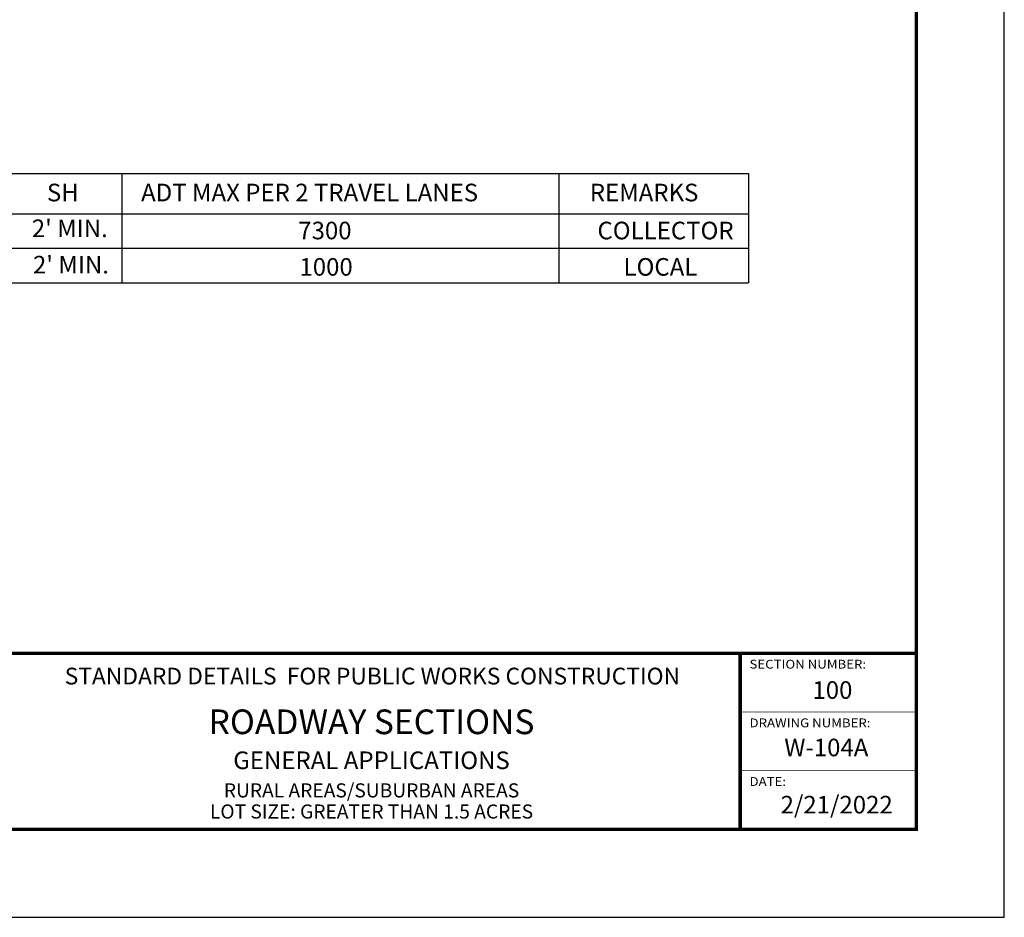
# Model space of a CAD drawing. Units: feet. Extents: x 0 to 8.5, y 0 to 11.
# Drawn here: x 2.9 to 8.5, y 0 to 5.1 of the extents above; entities that cross this region are included whole.
import ezdxf
from ezdxf import colors
from ezdxf.entities.mleader import LeaderData, LeaderLine
from ezdxf.math import Vec2, Vec3

# ---------------------------------------------------------------- set-up
doc = ezdxf.new("R2010")
doc.units = ezdxf.units.FT
doc.header["$MEASUREMENT"] = 0
doc.layers.add('$NOPLOT', color=143, linetype='CONTINUOUS', plot=False)
for name, color, linetype in [('100-NOT', 2, 'CONTINUOUS'), ('105-DIM', 5, 'CONTINUOUS'), ('ANNO-TEXT', 1, 'CONTINUOUS'), ('LINEWORK-PROPOSED-MED', 4, 'CONTINUOUS'), ('TB_TEXT', 1, 'CONTINUOUS'), ('X-TB-7', 7, 'CONTINUOUS')]:
    doc.layers.add(name, color=color, linetype=linetype)
doc.styles.add('SIMPLEX1', font='SIMPLEX1')
doc.styles.add('SX75', font='simplex1.shx', dxfattribs={"width": 0.75})
doc.styles.add('Times', font='times.ttf', dxfattribs={"height": 0.1})

msp = doc.modelspace()

# ---------------------------------------------------------------- linework, layer by layer
at = {"layer": '$NOPLOT', "lineweight": -3}
msp.add_lwpolyline([(0, 0), (8.5, 0), (8.5, 11), (0, 11), (0, 0)], dxfattribs=at)
at = {"layer": '105-DIM'}
for points in [[(3.4889, 4.2251), (3.4889, 3.6049)], [(5.9709, 4.2251), (5.9709, 3.6049)], [(1.4525, 3.8008), (7.0475, 3.8008)]]:
    msp.add_lwpolyline(points, dxfattribs=at)
at = {"layer": 'LINEWORK-PROPOSED-MED', "lineweight": -3}
for points in [[(1.4525, 4.2251), (7.0475, 4.2251)], [(7.0475, 4.2251), (7.0475, 3.6049)], [(1.4525, 3.9966), (7.0475, 3.9966)], [(1.4525, 3.6049), (7.0475, 3.6049)]]:
    msp.add_lwpolyline(points, dxfattribs=at)
at = {"layer": 'TB_TEXT', "color": 4, "lineweight": -3, "const_width": 0.02}
msp.add_lwpolyline([(8, 10.5), (0.5, 10.5), (0.5, 0.5), (8, 0.5)], close=True, dxfattribs=at)
for points in [[(0.5, 1.5), (8, 1.5)], [(7, 1.5), (7, 0.5)]]:
    msp.add_lwpolyline(points, dxfattribs=at)
at = {"layer": 'TB_TEXT', "lineweight": -3, "const_width": 0.005}
for points in [[(7, 1.1667), (8, 1.1667)], [(7, 0.8333), (8, 0.8333)]]:
    msp.add_lwpolyline(points, dxfattribs=at)

# ---------------------------------------------------------------- texts
at = {"layer": '100-NOT', "lineweight": -3, "char_height": 0.1, "attachment_point": 1, "style": 'SX75'}
for s, width, heights, insert in [("2' MIN.", 0.529571, [0], (2.9773, 3.9642)), ('7300', 0.181952, [0], (4.4904, 3.9517)), ('COLLECTOR', 0.181952, [0.1], (6.1895, 3.9517)), ("2' MIN.", 0.529571, [0], (2.9839, 3.7576)), ('1000', 0.17719, [0], (4.497, 3.7451)), ('LOCAL', 0.17719, [0], (6.3375, 3.7451))]:
    msp.add_mtext_dynamic_manual_height_columns(s, width=width, gutter_width=0.5, heights=heights, dxfattribs=dict(at, insert=insert))
at = {"layer": 'ANNO-TEXT', "lineweight": -3, "char_height": 0.1, "attachment_point": 1, "style": 'Times'}
for s, width, insert in [('SH', 0.104605, (3.0631, 4.1676)), ('ADT MAX PER 2 TRAVEL LANES', 2.228397, (3.598, 4.1676)), ('\\pt1.1;REMARKS', 2.228397, (6.146, 4.1676))]:
    msp.add_mtext_dynamic_manual_height_columns(s, width=width, gutter_width=0.5, heights=[0], dxfattribs=dict(at, insert=insert))
at = {"layer": 'TB_TEXT', "style": 'Times'}
for s, width, insert, char_height, attachment_point in [('{\\fTimes New Roman|b1|i0|c0|p18;STANDARD DETAILS  FOR PUBLIC WORKS CONSTRUCTION}', 4.365, (4.9114, 1.3705), 0.095, 5), ('{\\fTimes New Roman|b1|i0|c0|p18;100}', 0.217222, (7.4102, 1.3412), 0.1, 1), ('{\\H0.93333x;ROADWAY SECTIONS}', 2.167173, (4.9065, 1.1107), 0.15, 5), ('{\\fTimes New Roman|b1|i0|c0|p18;W-104A}', 0.540293, (7.2508, 1.0147), 0.1, 1), ('{\\H0.66667x;GENERAL APPLICATIONS}', 1.802789, (4.9065, 0.8921), 0.15, 5), ('{\\fTimes New Roman|b1|i0|c0|p18;2/21/2022}', 0.594583, (7.2296, 0.6899), 0.1, 1)]:
    msp.add_mtext_dynamic_manual_height_columns(s, width=width, gutter_width=0.5, heights=[0], dxfattribs=dict(at, insert=insert, char_height=char_height, attachment_point=attachment_point))
at = {"layer": 'TB_TEXT', "insert": (4.9065, 0.6611), "char_height": 0.08, "attachment_point": 5, "line_spacing_factor": 0.9, "style": 'Times'}
msp.add_mtext_dynamic_manual_height_columns('RURAL AREAS/SUBURBAN AREAS\\PLOT SIZE: GREATER THAN 1.5 ACRES', width=3.542941, gutter_width=0.5, heights=[0], dxfattribs=at)
at = {"layer": 'X-TB-7', "color": 3, "style": 'SIMPLEX1', "width": 1.1}
for s, p in [('SECTION NUMBER:', (7.0531, 1.413)), ('DRAWING NUMBER:', (7.0531, 1.0797)), ('DATE:', (7.0531, 0.7464))]:
    msp.add_text(s, height=0.05, dxfattribs=at).set_placement(p)

# ---------------------------------------------------------------- leaders
at = {"layer": '100-NOT'}
ml = msp.add_multileader_mtext('Standard', dxfattribs=at)
ml.set_content('⅊', color=256, style='SX75')
ml.set_leader_properties()
ml.build(insert=Vec2(0, 0))
ml.multileader.update_dxf_attribs({"text_right_attachment_type": 3, "dogleg_length": 0.1, "arrow_head_size": 0.1})
ctx = ml.context
ctx.base_point, ctx.char_height, ctx.arrow_head_size, ctx.landing_gap_size, ctx.plane_origin = Vec3(6.8487, 8.2619), 0.1, 0.1, 0.1, Vec3(4.5875, 8.0258)
ctx.right_attachment, ctx.text_align_type = 3, 2
notes = []
notes.append((ctx, [(0, (0, 0, 0), (0, 0), (1, 0), 1, [])]))
ctx.mtext.insert, ctx.mtext.width, ctx.mtext.alignment, ctx.mtext.flow_direction = Vec3(7.0166, 8.3214), 0.110524, 3, 5
ml = msp.add_multileader_mtext('Standard', dxfattribs=at)
ml.set_content('℄', color=256, style='SX75')
ml.set_leader_properties()
ml.build(insert=Vec2(0, 0))
ml.multileader.update_dxf_attribs({"text_right_attachment_type": 3, "dogleg_length": 0.1, "arrow_head_size": 0.1})
ctx = ml.context
ctx.base_point, ctx.char_height, ctx.arrow_head_size, ctx.landing_gap_size, ctx.plane_origin = Vec3(4.1281, 7.4792), 0.1, 0.1, 0.1, Vec3(2.1335, 7.2431)
ctx.right_attachment, ctx.text_align_type = 3, 2
notes.append((ctx, [(0, (0, 0, 0), (0, 0), (1, 0), 1, [])]))
ctx.mtext.insert, ctx.mtext.width, ctx.mtext.alignment, ctx.mtext.flow_direction = Vec3(4.2996, 7.5387), 0.196238, 3, 5
ml = msp.add_multileader_mtext('Standard', dxfattribs=at)
ml.set_content('2:1 MAX.\\PFILL SLOPE', color=256, style='SX75')
ml.set_leader_properties()
ml.build(insert=Vec2(0, 0))
ml.multileader.update_dxf_attribs({"text_right_attachment_type": 3, "dogleg_length": 0.1, "arrow_head_size": 0.1})
ctx = ml.context
ctx.base_point, ctx.char_height, ctx.arrow_head_size, ctx.landing_gap_size, ctx.plane_origin, ctx.plane_x_axis, ctx.plane_y_axis = Vec3(6.0713, 6.5924), 0.1, 0.1, 0.1, Vec3(3.7573, 6.8344), Vec3(0.978037, -0.20843), Vec3(0.20843, 0.978037)
ctx.right_attachment, ctx.text_align_type = 3, 1
notes.append((ctx, [(0, (0, 0, 0), (0, 0), (1, 0), 1, [])]))
ctx.mtext.insert, ctx.mtext.text_direction, ctx.mtext.rotation, ctx.mtext.width, ctx.mtext.alignment, ctx.mtext.flow_direction = Vec3(6.482, 6.5663), Vec3(0.978037, -0.20843), 6.073216, 0.859646, 2, 5
ml = msp.add_multileader_mtext('Standard', dxfattribs=at)
ml.set_content('2%', color=256, style='SX75')
ml.set_leader_properties()
ml.build(insert=Vec2(0, 0))
ml.multileader.update_dxf_attribs({"text_right_attachment_type": 3, "dogleg_length": 0.1, "arrow_head_size": 0.1})
ctx = ml.context
ctx.base_point, ctx.char_height, ctx.arrow_head_size, ctx.landing_gap_size, ctx.plane_origin = Vec3(4.78, 6.4835), 0.1, 0.1, 0.1, Vec3(2.8806, 6.2378)
ctx.right_attachment, ctx.text_align_type = 3, 2
notes.append((ctx, [(0, (0, 0, 0), (0, 0), (1, 0), 1, [])]))
ctx.mtext.insert, ctx.mtext.width, ctx.mtext.alignment, ctx.mtext.flow_direction = Vec3(5.0157, 6.5435), 0.196238, 3, 5
ml = msp.add_multileader_mtext('Standard', dxfattribs=at)
ml.set_content('EXISTING GRADE', color=256, style='SX75')
ml.set_leader_properties()
ml.build(insert=Vec2(0, 0))
ml.multileader.update_dxf_attribs({"text_right_attachment_type": 3, "dogleg_length": 0.1, "arrow_head_size": 0.1})
ctx = ml.context
ctx.base_point, ctx.char_height, ctx.arrow_head_size, ctx.landing_gap_size, ctx.plane_origin, ctx.plane_x_axis, ctx.plane_y_axis = Vec3(6.9607, 6.0998), 0.1, 0.1, 0.1, Vec3(5.0564, 5.8962), Vec3(0.999755, -0.022138), Vec3(0.022138, 0.999755)
ctx.right_attachment, ctx.text_align_type = 3, 1
notes.append((ctx, [(0, (0, 0, 0), (0, 0), (1, 0), 1, [])]))
ctx.mtext.insert, ctx.mtext.text_direction, ctx.mtext.rotation, ctx.mtext.width, ctx.mtext.alignment, ctx.mtext.flow_direction = Vec3(7.2941, 6.1524), Vec3(0.999755, -0.022138), 6.261046, 0.759864, 2, 5
for ctx, leaders in notes:
    for number, flags, end, landing, length, lines in leaders:
        leader = LeaderData()
        leader.index, (leader.has_last_leader_line, leader.has_dogleg_vector, leader.attachment_direction) = number, flags
        leader.last_leader_point, leader.dogleg_vector, leader.dogleg_length = Vec3(end), Vec3(landing), length
        for number, points, colour, breaks in lines:
            line = LeaderLine()
            line.index, line.vertices, line.color, line.breaks = number, Vec3.list(points), colors.encode_raw_color(colour), breaks
            leader.lines.append(line)
        ctx.leaders.append(leader)

doc.saveas('drawing.dxf')
